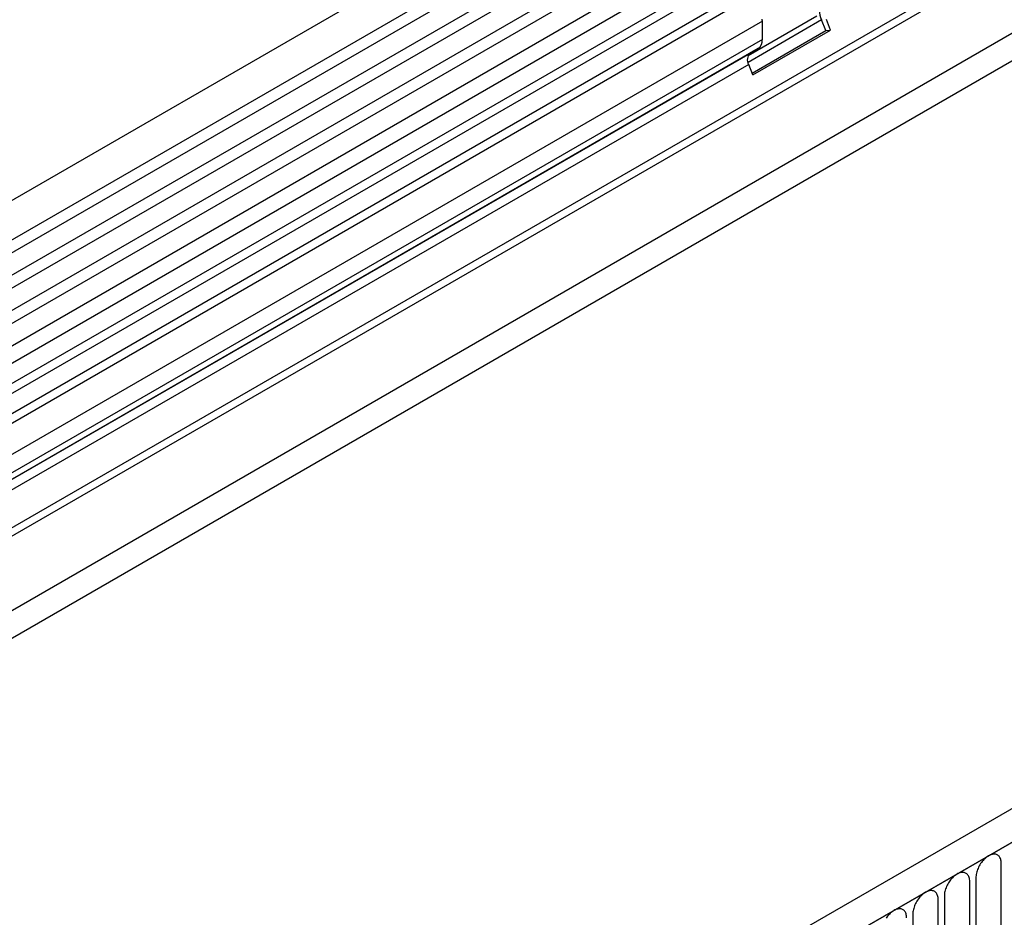
# Model space of a CAD drawing. Units: millimetres. Extents: x 75 to 2100, y 0 to 1460.
# Drawn here: x 350 to 473, y 706 to 818 of the extents above; entities that cross this region are included whole.
import ezdxf

# ---------------------------------------------------------------- set-up
doc = ezdxf.new("R2010")
doc.units = ezdxf.units.MM
doc.header["$LTSCALE"] = 5
doc.layers.get('0').update_dxf_attribs({"color": 1})
doc.layers.add('133391', color=7, linetype='Continuous')

# ---------------------------------------------------------------- blocks, each defined once
blk = doc.blocks.new('1036412-M_004_ISO_view')
for p, q in [((38.63, 721.44), (-313.87, 517.95)), ((-311.74, 514.27), (40.75, 717.76)), ((40.7, 716.11), (-311.79, 512.62)), ((40.7, 713.34), (-311.79, 509.85)), ((40.7, 711.71), (-311.79, 508.22)), ((40.7, 708.95), (-311.79, 505.46)), ((40.7, 707.32), (-311.79, 503.83)), ((-311.8, 501.06), (40.69, 704.55)), ((41.73, 702.95), (-310.36, 499.69)), ((29.51, 675.41), (-281.07, 496.12)), ((51.09, 674.13), (-302.46, 470.03)), ((29.7, 674.49), (-281.07, 495.08)), ((29.55, 665.12), (-280.92, 485.89)), ((29.55, 665.12), (-280.92, 485.89)), ((166.44, 647.66), (-186.06, 444.17)), ((169.36, 645.15), (-183.84, 441.26)), ((-183.49, 441.46), (169, 644.95)), ((-110.85, 612.35), (-308.18, 498.44)), ((-109.68, 611.81), (-307.12, 497.83)), ((-107.62, 610.48), (-304.94, 496.57)), ((-106.45, 609.94), (-303.89, 495.96)), ((-105.85, 603.17), (-97.29, 608.11)), ((-104.08, 607.44), (-301.93, 493.23)), ((-96.7, 607.6), (-105.86, 602.32)), ((-104.08, 605.17), (-104.08, 607.44)), ((-96.19, 606.29), (-96.7, 607.6)), ((-95.58, 606.34), (-96.09, 607.66)), ((-105.36, 600.99), (-96.19, 606.29)), ((-105.27, 600.75), (-95.58, 606.34)), ((-96.19, 606.29), (-95.58, 606.34)), ((-104.08, 605.17), (-301.93, 490.96)), ((-104.6, 604.03), (-281.64, 501.82)), ((-105.61, 603.44), (-281.64, 501.82)), ((-105.61, 603.44), (-104.6, 604.03)), ((-105.78, 602.06), (-281.07, 500.87)), ((-105.27, 600.75), (-105.78, 602.06)), ((-74.34, 481.4), (-74.34, 502.63)), ((-78.27, 479.14), (-78.27, 500.37)), ((-77.5, 500.81), (-77.5, 479.58)), ((-82.19, 476.87), (-82.19, 498.1)), ((-81.42, 498.54), (-81.42, 477.31)), ((-85.35, 496.28), (-85.35, 475.05))]:
    blk.add_line(p, q)
at = {"flags": 128}
for points in [[(-104.08, 607.44), (-104.09, 607.57), (-104.1, 607.71)], [(-74.34, 502.63), (-74.35, 502.77), (-74.36, 502.89), (-74.38, 503.01), (-74.41, 503.13), (-74.45, 503.23), (-74.5, 503.33), (-74.56, 503.42), (-74.62, 503.5), (-74.69, 503.57), (-74.77, 503.63), (-74.85, 503.68), (-74.94, 503.71), (-75.03, 503.74), (-75.13, 503.75), (-75.24, 503.76), (-75.35, 503.75), (-75.46, 503.73), (-75.57, 503.7), (-75.69, 503.66), (-75.8, 503.61), (-75.92, 503.54), (-76.04, 503.47), (-76.16, 503.39), (-76.27, 503.29), (-76.39, 503.19), (-76.5, 503.08), (-76.61, 502.97), (-76.71, 502.84), (-76.81, 502.71), (-76.91, 502.58), (-77, 502.44), (-77.08, 502.29), (-77.16, 502.14), (-77.23, 501.99), (-77.29, 501.84), (-77.34, 501.69), (-77.39, 501.54), (-77.43, 501.39), (-77.46, 501.24), (-77.48, 501.09), (-77.5, 500.95), (-77.5, 500.81)], [(-78.27, 500.37), (-78.27, 500.5), (-78.29, 500.63), (-78.31, 500.75), (-78.34, 500.86), (-78.38, 500.97), (-78.42, 501.07), (-78.48, 501.16), (-78.54, 501.23), (-78.61, 501.3), (-78.69, 501.36), (-78.77, 501.41), (-78.86, 501.45), (-78.96, 501.47), (-79.06, 501.49), (-79.16, 501.49), (-79.27, 501.48), (-79.38, 501.47), (-79.5, 501.43), (-79.61, 501.39), (-79.73, 501.34), (-79.85, 501.28), (-79.96, 501.2), (-80.08, 501.12), (-80.2, 501.03), (-80.31, 500.93), (-80.42, 500.82), (-80.53, 500.7), (-80.64, 500.58), (-80.74, 500.45), (-80.83, 500.31), (-80.92, 500.17), (-81, 500.03), (-81.08, 499.88), (-81.15, 499.73), (-81.21, 499.58), (-81.27, 499.43), (-81.32, 499.27), (-81.35, 499.12), (-81.39, 498.97), (-81.41, 498.83), (-81.42, 498.68), (-81.42, 498.54)], [(-82.19, 498.1), (-82.2, 498.23), (-82.21, 498.36), (-82.23, 498.48), (-82.26, 498.6), (-82.3, 498.7), (-82.35, 498.8), (-82.4, 498.89), (-82.47, 498.97), (-82.54, 499.04), (-82.61, 499.1), (-82.7, 499.15), (-82.79, 499.18), (-82.88, 499.21), (-82.98, 499.22), (-83.09, 499.23), (-83.19, 499.22), (-83.31, 499.2), (-83.42, 499.17), (-83.54, 499.13), (-83.65, 499.08), (-83.77, 499.01), (-83.89, 498.94), (-84.01, 498.86), (-84.12, 498.76), (-84.24, 498.66), (-84.35, 498.55), (-84.46, 498.44), (-84.56, 498.31), (-84.66, 498.18), (-84.76, 498.05), (-84.84, 497.91), (-84.93, 497.76), (-85, 497.61), (-85.08, 497.46), (-85.14, 497.31), (-85.19, 497.16), (-85.24, 497.01), (-85.28, 496.86), (-85.31, 496.71), (-85.33, 496.56), (-85.34, 496.42), (-85.35, 496.28)], [(-86.12, 495.84), (-86.12, 495.97), (-86.13, 496.1), (-86.16, 496.22), (-86.19, 496.33), (-86.23, 496.44), (-86.27, 496.54), (-86.33, 496.62), (-86.39, 496.7), (-86.46, 496.77), (-86.54, 496.83), (-86.62, 496.88), (-86.71, 496.92), (-86.81, 496.94), (-86.91, 496.96), (-87.01, 496.96), (-87.12, 496.95), (-87.23, 496.93), (-87.34, 496.9), (-87.46, 496.86), (-87.58, 496.81), (-87.7, 496.75), (-87.81, 496.67), (-87.93, 496.59), (-88.05, 496.5), (-88.16, 496.4), (-88.27, 496.29), (-88.38, 496.17), (-88.48, 496.05), (-88.58, 495.92), (-88.68, 495.78)]]:
    blk.add_lwpolyline(points, dxfattribs=at)
for centre, radius, start, end in [((-95.1, 608.57), 1.87, 134.8294, 211.2546), ((-105.36, 605.06), 1.28, 306.2703, 5.0481), ((-104.82, 602.65), 1.13, 134.8428, 211.2412)]:
    blk.add_arc(centre, radius, start, end)

msp = doc.modelspace()

# ---------------------------------------------------------------- block references
at = {"layer": '133391'}
msp.add_blockref('1036412-M_004_ISO_view', (546.495, 210.355), dxfattribs=at)

doc.saveas('drawing.dxf')
